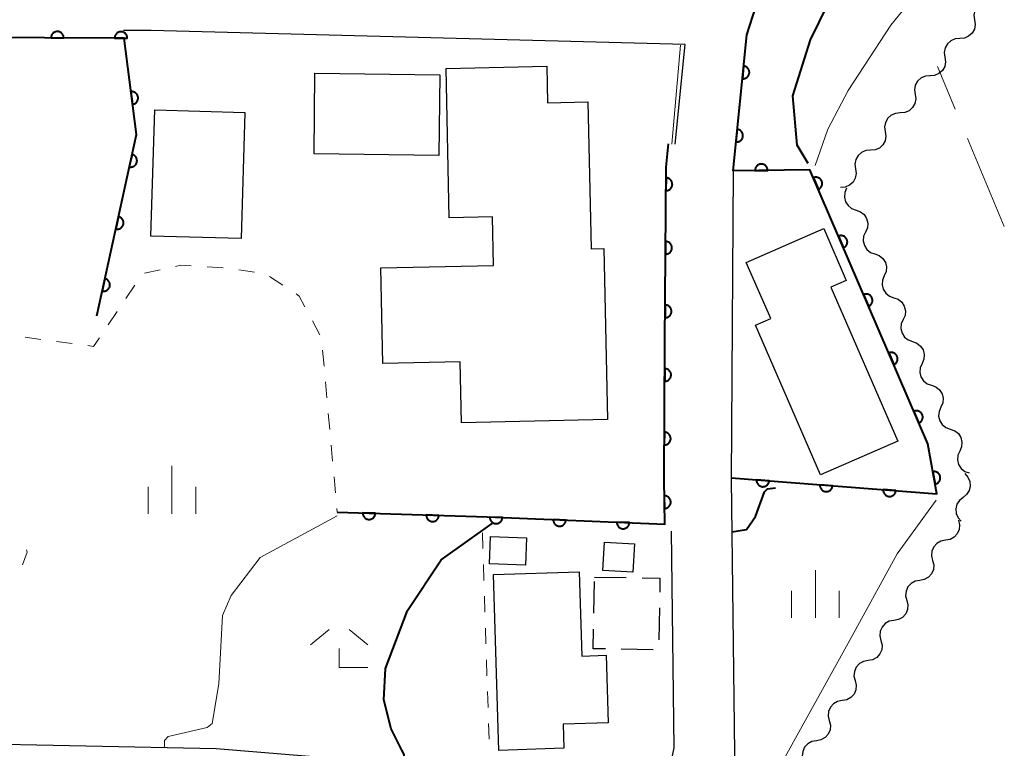
# Model space of a CAD drawing. Units: metres. Extents: x -76000 to -73996, y 39000 to 40500.
# Drawn here: x -74077 to -74000, y 39382 to 39439 of the extents above; entities that cross this region are included whole.
import ezdxf

# ---------------------------------------------------------------- set-up
doc = ezdxf.new("R2010")
doc.units = ezdxf.units.M
for name, color, linetype, lineweight in [('210100_道路縁(街区線)', 7, 'Continuous', 30), ('300100_普通建物', 7, 'Continuous', 30), ('300300_普通無壁舎', 7, 'Continuous', 30), ('510200_細流', 7, 'Continuous', 30), ('611100_コンクリート被覆(直落)', 7, 'Continuous', 30), ('630100_植生界', 7, 'Continuous', 30), ('630200_耕地界', 7, 'Continuous', 30), ('633300_竹林', 7, 'Continuous', 13), ('633400_荒地', 7, 'Continuous', 13), ('710100_等高線(計曲線)', 7, 'Continuous', 40), ('710200_等高線(主曲線)', 7, 'Continuous', 13)]:
    doc.layers.add(name, color=color, linetype=linetype, lineweight=lineweight)

msp = doc.modelspace()

# ---------------------------------------------------------------- linework, layer by layer
at = {"layer": '210100_道路縁(街区線)', "linetype": 'Continuous', "lineweight": 30, "flags": 128}
for points in [[(-74009.31, 39457.25), (-74014.4, 39451.07), (-74018.14, 39444.91), (-74020.26, 39438.29), (-74021.34, 39427.6), (-74021.49, 39403.36), (-74021.15, 39375.35), (-74019.92, 39335.04), (-74017.1, 39325.47), (-74012.14, 39323.49), (-74000, 39328.62)], [(-74025.9, 39429.68), (-74025.11, 39437.53), (-74067.12, 39438.64), (-74069.3, 39438.64)], [(-74088.08, 39438.11), (-74092.52, 39424.42), (-74095.02, 39417.57), (-74099.47, 39405.67), (-74101.69, 39401.11), (-74110.19, 39389.58), (-74113.46, 39386.02), (-74113.72, 39385.66), (-74113.78, 39385.35), (-74113.57, 39385.09), (-74113.13, 39384.91), (-74107.49, 39383.29), (-74093.38, 39383.03), (-74082.55, 39382.59), (-74062, 39382.18), (-74040.62, 39380.41), (-74027.66, 39379.91), (-74026.88, 39380.38), (-74026.2, 39381.1), (-74025.98, 39382.23), (-74026.19, 39399.27)]]:
    msp.add_lwpolyline(points, dxfattribs=at)
at = {"layer": '300100_普通建物', "linetype": 'Continuous', "lineweight": 30, "flags": 128}
for points in [[(-74032.77, 39433.01), (-74032.51, 39421.45), (-74031.51, 39421.48), (-74031.22, 39408.04), (-74042.7, 39407.79), (-74042.81, 39412.58), (-74048.89, 39412.45), (-74049.05, 39419.96), (-74040.18, 39420.16), (-74040.28, 39423.99), (-74043.67, 39423.9), (-74043.92, 39435.65), (-74035.99, 39435.83), (-74035.93, 39432.95)], [(-74014.46, 39403.7), (-74019.58, 39415.47), (-74018.38, 39415.99), (-74020.3, 39420.4), (-74014.2, 39423.05), (-74012.43, 39418.97), (-74013.65, 39418.44), (-74008.38, 39406.34)], [(-74039.76, 39382.02), (-74040.2, 39395.84), (-74033.46, 39396.06), (-74033.24, 39389.44), (-74031.33, 39389.5), (-74031.16, 39384.19), (-74034.72, 39384.08), (-74034.66, 39382.19)]]:
    msp.add_lwpolyline(points, close=True, dxfattribs=at)
at = {"layer": '300100_普通建物', "linetype": 'Continuous', "lineweight": 30}
for points in [[(-74044.41, 39435.15), (-74044.48, 39428.81), (-74054.31, 39428.94), (-74054.24, 39435.28)], [(-74059.75, 39432.18), (-74060.05, 39422.27), (-74067.14, 39422.47), (-74066.84, 39432.38)], [(-74037.68, 39396.58), (-74040.5, 39396.69), (-74040.42, 39398.84), (-74037.6, 39398.73)], [(-74031.59, 39396.16), (-74031.47, 39398.4), (-74029.09, 39398.27), (-74029.22, 39396.03)]]:
    msp.add_3dface(points, dxfattribs=at)
at = {"layer": '300300_普通無壁舎', "linetype": 'Continuous', "lineweight": 30}
for p, q in [((-74032.295, 39392.808), (-74032.255, 39395.308)), ((-74032.25, 39395.64), (-74029.75, 39395.606)), ((-74027.133, 39393.221), (-74027.169, 39390.721)), ((-74027.639, 39389.937), (-74030.139, 39389.976))]:
    msp.add_line(p, q, dxfattribs=at)
at = {"layer": '300300_普通無壁舎', "linetype": 'Continuous', "lineweight": 30, "flags": 128}
for points in [[(-74028.5, 39395.589), (-74027.1, 39395.57), (-74027.116, 39394.471)], [(-74031.388, 39389.995), (-74032.34, 39390.01), (-74032.315, 39391.558)]]:
    msp.add_lwpolyline(points, dxfattribs=at)
at = {"layer": '510200_細流', "linetype": 'Continuous', "lineweight": 30, "flags": 128}
for points in [[(-74001.169, 39440.934), (-74001.535, 39440.905), (-74001.872, 39440.759), (-74002.144, 39440.513), (-74002.324, 39440.192), (-74002.391, 39439.832), (-74002.338, 39439.468)], [(-74002.338, 39439.468), (-74002.285, 39439.105), (-74002.353, 39438.744), (-74002.532, 39438.423), (-74002.805, 39438.178), (-74003.141, 39438.031), (-74003.507, 39438.002)], [(-74003.507, 39438.002), (-74003.873, 39437.973), (-74004.21, 39437.827), (-74004.482, 39437.582), (-74004.662, 39437.26), (-74004.729, 39436.9), (-74004.676, 39436.536)], [(-74004.676, 39436.536), (-74004.623, 39436.173), (-74004.691, 39435.813), (-74004.87, 39435.491), (-74005.143, 39435.246), (-74005.48, 39435.1), (-74005.846, 39435.071)], [(-74005.847, 39435.072), (-74006.213, 39435.043), (-74006.55, 39434.898), (-74006.823, 39434.653), (-74007.003, 39434.332), (-74007.071, 39433.972), (-74007.019, 39433.608)], [(-74007.019, 39433.608), (-74006.967, 39433.245), (-74007.035, 39432.884), (-74007.215, 39432.563), (-74007.488, 39432.318), (-74007.825, 39432.173), (-74008.191, 39432.144)], [(-74008.191, 39432.144), (-74008.557, 39432.116), (-74008.894, 39431.971), (-74009.167, 39431.726), (-74009.347, 39431.405), (-74009.415, 39431.044), (-74009.363, 39430.681)], [(-74009.363, 39430.681), (-74009.31, 39430.317), (-74009.379, 39429.957), (-74009.559, 39429.636), (-74009.832, 39429.391), (-74010.169, 39429.246), (-74010.535, 39429.217)], [(-74010.535, 39429.217), (-74010.901, 39429.189), (-74011.237, 39429.043), (-74011.511, 39428.798), (-74011.691, 39428.477), (-74011.759, 39428.117), (-74011.706, 39427.753)], [(-74011.706, 39427.753), (-74011.654, 39427.39), (-74011.722, 39427.03), (-74011.902, 39426.709), (-74012.176, 39426.464), (-74012.512, 39426.318), (-74012.878, 39426.29)], [(-74012.407, 39426.226), (-74012.554, 39425.89), (-74012.584, 39425.524), (-74012.496, 39425.168), (-74012.297, 39424.858), (-74012.011, 39424.629), (-74011.666, 39424.504)], [(-74011.666, 39424.504), (-74011.32, 39424.38), (-74011.034, 39424.15), (-74010.836, 39423.84), (-74010.747, 39423.484), (-74010.777, 39423.119), (-74010.924, 39422.782)], [(-74010.924, 39422.782), (-74011.071, 39422.446), (-74011.101, 39422.08), (-74011.013, 39421.724), (-74010.814, 39421.414), (-74010.528, 39421.185), (-74010.182, 39421.06)], [(-74010.182, 39421.06), (-74009.837, 39420.936), (-74009.551, 39420.706), (-74009.352, 39420.396), (-74009.264, 39420.04), (-74009.294, 39419.675), (-74009.441, 39419.338)], [(-74009.441, 39419.338), (-74009.588, 39419.001), (-74009.617, 39418.636), (-74009.529, 39418.28), (-74009.331, 39417.97), (-74009.044, 39417.74), (-74008.699, 39417.616)], [(-74008.699, 39417.616), (-74008.354, 39417.491), (-74008.067, 39417.262), (-74007.869, 39416.952), (-74007.781, 39416.596), (-74007.81, 39416.23), (-74007.957, 39415.894)], [(-74007.957, 39415.894), (-74008.104, 39415.557), (-74008.134, 39415.192), (-74008.046, 39414.835), (-74007.847, 39414.526), (-74007.561, 39414.296), (-74007.216, 39414.172)], [(-74007.216, 39414.172), (-74006.87, 39414.047), (-74006.584, 39413.818), (-74006.385, 39413.508), (-74006.297, 39413.152), (-74006.327, 39412.786), (-74006.474, 39412.45)], [(-74006.474, 39412.45), (-74006.621, 39412.113), (-74006.651, 39411.748), (-74006.563, 39411.391), (-74006.364, 39411.082), (-74006.078, 39410.852), (-74005.732, 39410.728)], [(-74005.732, 39410.728), (-74005.387, 39410.603), (-74005.101, 39410.374), (-74004.902, 39410.064), (-74004.814, 39409.708), (-74004.844, 39409.342), (-74004.991, 39409.006)], [(-74004.991, 39409.006), (-74005.137, 39408.669), (-74005.167, 39408.303), (-74005.079, 39407.947), (-74004.88, 39407.638), (-74004.594, 39407.408), (-74004.249, 39407.283)], [(-74004.249, 39407.283), (-74003.903, 39407.159), (-74003.617, 39406.929), (-74003.419, 39406.62), (-74003.33, 39406.264), (-74003.36, 39405.898), (-74003.507, 39405.561)], [(-74003.507, 39405.561), (-74003.654, 39405.225), (-74003.684, 39404.859), (-74003.596, 39404.503), (-74003.397, 39404.193), (-74003.111, 39403.964), (-74002.765, 39403.839)], [(-74003.106, 39403.783), (-74002.858, 39403.512), (-74002.711, 39403.176), (-74002.68, 39402.809), (-74002.767, 39402.453), (-74002.964, 39402.143), (-74003.25, 39401.913)], [(-74003.25, 39401.913), (-74003.537, 39401.684), (-74003.734, 39401.374), (-74003.821, 39401.018), (-74003.79, 39400.651), (-74003.643, 39400.315), (-74003.395, 39400.044)], [(-74003.608, 39400.116), (-74003.519, 39399.759), (-74003.55, 39399.394), (-74003.696, 39399.056), (-74003.943, 39398.785), (-74004.263, 39398.606), (-74004.624, 39398.54)], [(-74004.624, 39398.54), (-74004.985, 39398.474), (-74005.306, 39398.295), (-74005.552, 39398.024), (-74005.699, 39397.686), (-74005.73, 39397.32), (-74005.64, 39396.964)], [(-74005.64, 39396.964), (-74005.551, 39396.608), (-74005.582, 39396.243), (-74005.729, 39395.905), (-74005.975, 39395.633), (-74006.295, 39395.454), (-74006.657, 39395.389)], [(-74006.657, 39395.389), (-74007.018, 39395.323), (-74007.338, 39395.144), (-74007.585, 39394.872), (-74007.731, 39394.535), (-74007.762, 39394.169), (-74007.673, 39393.813)], [(-74007.673, 39393.813), (-74007.584, 39393.457), (-74007.615, 39393.091), (-74007.761, 39392.754), (-74008.008, 39392.482), (-74008.328, 39392.303), (-74008.689, 39392.237)], [(-74008.689, 39392.237), (-74009.051, 39392.172), (-74009.371, 39391.992), (-74009.617, 39391.721), (-74009.764, 39391.383), (-74009.795, 39391.018), (-74009.706, 39390.662)], [(-74009.706, 39390.662), (-74009.616, 39390.305), (-74009.647, 39389.94), (-74009.794, 39389.602), (-74010.04, 39389.331), (-74010.361, 39389.152), (-74010.722, 39389.086)], [(-74010.722, 39389.086), (-74011.083, 39389.02), (-74011.403, 39388.841), (-74011.65, 39388.569), (-74011.796, 39388.232), (-74011.827, 39387.866), (-74011.738, 39387.51)], [(-74011.738, 39387.51), (-74011.649, 39387.154), (-74011.68, 39386.788), (-74011.826, 39386.451), (-74012.073, 39386.179), (-74012.393, 39386), (-74012.754, 39385.934)], [(-74012.754, 39385.934), (-74013.116, 39385.869), (-74013.436, 39385.69), (-74013.682, 39385.418), (-74013.829, 39385.08), (-74013.86, 39384.715), (-74013.771, 39384.359)], [(-74013.771, 39384.359), (-74013.681, 39384.003), (-74013.713, 39383.637), (-74013.859, 39383.299), (-74014.105, 39383.028), (-74014.426, 39382.849), (-74014.787, 39382.783)], [(-74014.787, 39382.783), (-74015.148, 39382.717), (-74015.468, 39382.538), (-74015.715, 39382.267), (-74015.861, 39381.929), (-74015.892, 39381.564), (-74015.803, 39381.207)]]:
    msp.add_lwpolyline(points, dxfattribs=at)
at = {"layer": '611100_コンクリート被覆(直落)', "linetype": 'Continuous', "lineweight": 40, "flags": 128}
for points in [[(-74021.49, 39403.45), (-74005.31, 39402.2), (-74006.02, 39406.14), (-74015.29, 39427.67), (-74021.34, 39427.6), (-74020.26, 39438.29), (-74018.14, 39444.91), (-74014.4, 39451.07), (-74009.31, 39457.25)], [(-74071.4, 39416.18), (-74068.29, 39430.45), (-74069.25, 39438.03), (-74088.08, 39438.11)], [(-74052.48, 39400.76), (-74040.69, 39400.38), (-74026.72, 39399.82), (-74026.77, 39403.34), (-74026.7, 39414.11), (-74026.61, 39427.88), (-74026.43, 39429.73)]]:
    msp.add_lwpolyline(points, dxfattribs=at)
for points in [[(-74075.004, 39438.054), (-74074.004, 39438.05), (-74074.006, 39438.094), (-74074.012, 39438.137), (-74074.021, 39438.179), (-74074.034, 39438.221), (-74074.051, 39438.261), (-74074.07, 39438.3), (-74074.093, 39438.338), (-74074.12, 39438.372), (-74074.149, 39438.405), (-74074.182, 39438.434), (-74074.216, 39438.461), (-74074.253, 39438.484), (-74074.292, 39438.504), (-74074.331, 39438.522), (-74074.373, 39438.535), (-74074.415, 39438.544), (-74074.458, 39438.55), (-74074.502, 39438.552), (-74074.546, 39438.551), (-74074.589, 39438.545), (-74074.631, 39438.536), (-74074.673, 39438.523), (-74074.714, 39438.506), (-74074.753, 39438.486), (-74074.79, 39438.464), (-74074.824, 39438.437), (-74074.857, 39438.408), (-74074.886, 39438.375), (-74074.913, 39438.341), (-74074.936, 39438.304), (-74074.957, 39438.265), (-74074.974, 39438.225), (-74074.987, 39438.183), (-74074.996, 39438.141), (-74075.002, 39438.098)], [(-74070.004, 39438.033), (-74069.004, 39438.029), (-74069.006, 39438.073), (-74069.012, 39438.116), (-74069.021, 39438.158), (-74069.034, 39438.2), (-74069.051, 39438.24), (-74069.07, 39438.279), (-74069.093, 39438.316), (-74069.12, 39438.35), (-74069.149, 39438.384), (-74069.182, 39438.413), (-74069.216, 39438.44), (-74069.253, 39438.463), (-74069.292, 39438.483), (-74069.331, 39438.5), (-74069.373, 39438.514), (-74069.415, 39438.523), (-74069.458, 39438.529), (-74069.502, 39438.531), (-74069.546, 39438.529), (-74069.589, 39438.523), (-74069.631, 39438.515), (-74069.673, 39438.502), (-74069.714, 39438.485), (-74069.753, 39438.465), (-74069.79, 39438.442), (-74069.824, 39438.415), (-74069.857, 39438.387), (-74069.886, 39438.354), (-74069.913, 39438.32), (-74069.936, 39438.283), (-74069.957, 39438.244), (-74069.974, 39438.204), (-74069.987, 39438.162), (-74069.996, 39438.12), (-74070.002, 39438.077)], [(-74020.508, 39435.835), (-74020.609, 39434.84), (-74020.565, 39434.838), (-74020.521, 39434.839), (-74020.478, 39434.844), (-74020.435, 39434.853), (-74020.394, 39434.866), (-74020.353, 39434.882), (-74020.314, 39434.901), (-74020.277, 39434.924), (-74020.242, 39434.95), (-74020.209, 39434.98), (-74020.179, 39435.011), (-74020.153, 39435.045), (-74020.129, 39435.082), (-74020.108, 39435.12), (-74020.091, 39435.161), (-74020.078, 39435.202), (-74020.067, 39435.244), (-74020.061, 39435.287), (-74020.058, 39435.331), (-74020.06, 39435.375), (-74020.065, 39435.417), (-74020.073, 39435.461), (-74020.086, 39435.502), (-74020.102, 39435.543), (-74020.121, 39435.582), (-74020.145, 39435.619), (-74020.17, 39435.654), (-74020.2, 39435.686), (-74020.232, 39435.717), (-74020.266, 39435.743), (-74020.303, 39435.767), (-74020.341, 39435.788), (-74020.381, 39435.805), (-74020.422, 39435.818), (-74020.464, 39435.829)], [(-74068.717, 39433.818), (-74068.591, 39432.826), (-74068.548, 39432.834), (-74068.506, 39432.845), (-74068.465, 39432.859), (-74068.425, 39432.877), (-74068.388, 39432.899), (-74068.351, 39432.924), (-74068.318, 39432.951), (-74068.287, 39432.982), (-74068.258, 39433.015), (-74068.233, 39433.052), (-74068.211, 39433.089), (-74068.193, 39433.128), (-74068.178, 39433.17), (-74068.166, 39433.212), (-74068.158, 39433.255), (-74068.155, 39433.298), (-74068.154, 39433.341), (-74068.158, 39433.385), (-74068.165, 39433.428), (-74068.177, 39433.47), (-74068.191, 39433.511), (-74068.209, 39433.551), (-74068.231, 39433.588), (-74068.256, 39433.625), (-74068.283, 39433.658), (-74068.314, 39433.689), (-74068.347, 39433.718), (-74068.383, 39433.742), (-74068.421, 39433.765), (-74068.46, 39433.783), (-74068.501, 39433.798), (-74068.543, 39433.81), (-74068.586, 39433.817), (-74068.629, 39433.821), (-74068.673, 39433.822)], [(-74021.011, 39430.86), (-74021.111, 39429.866), (-74021.067, 39429.863), (-74021.024, 39429.865), (-74020.981, 39429.869), (-74020.938, 39429.878), (-74020.896, 39429.891), (-74020.856, 39429.907), (-74020.817, 39429.926), (-74020.78, 39429.95), (-74020.744, 39429.975), (-74020.712, 39430.005), (-74020.682, 39430.036), (-74020.655, 39430.071), (-74020.631, 39430.108), (-74020.61, 39430.146), (-74020.593, 39430.186), (-74020.58, 39430.227), (-74020.57, 39430.269), (-74020.563, 39430.313), (-74020.561, 39430.357), (-74020.563, 39430.4), (-74020.567, 39430.443), (-74020.576, 39430.486), (-74020.589, 39430.527), (-74020.605, 39430.568), (-74020.624, 39430.607), (-74020.648, 39430.644), (-74020.673, 39430.68), (-74020.703, 39430.712), (-74020.734, 39430.742), (-74020.769, 39430.769), (-74020.805, 39430.792), (-74020.843, 39430.813), (-74020.884, 39430.831), (-74020.925, 39430.844), (-74020.967, 39430.854)], [(-74068.632, 39428.882), (-74068.845, 39427.905), (-74068.801, 39427.897), (-74068.758, 39427.894), (-74068.715, 39427.894), (-74068.671, 39427.898), (-74068.629, 39427.906), (-74068.586, 39427.917), (-74068.545, 39427.932), (-74068.506, 39427.951), (-74068.468, 39427.972), (-74068.432, 39427.998), (-74068.399, 39428.026), (-74068.368, 39428.057), (-74068.341, 39428.091), (-74068.315, 39428.126), (-74068.294, 39428.164), (-74068.276, 39428.204), (-74068.261, 39428.244), (-74068.25, 39428.287), (-74068.242, 39428.33), (-74068.239, 39428.374), (-74068.239, 39428.417), (-74068.243, 39428.46), (-74068.251, 39428.503), (-74068.262, 39428.545), (-74068.277, 39428.586), (-74068.296, 39428.625), (-74068.317, 39428.664), (-74068.343, 39428.699), (-74068.371, 39428.733), (-74068.402, 39428.763), (-74068.436, 39428.791), (-74068.471, 39428.816), (-74068.509, 39428.838), (-74068.548, 39428.856), (-74068.589, 39428.871)], [(-74019.617, 39427.62), (-74018.617, 39427.632), (-74018.62, 39427.675), (-74018.626, 39427.718), (-74018.636, 39427.76), (-74018.649, 39427.802), (-74018.667, 39427.842), (-74018.687, 39427.881), (-74018.711, 39427.917), (-74018.738, 39427.951), (-74018.767, 39427.984), (-74018.801, 39428.012), (-74018.835, 39428.039), (-74018.872, 39428.062), (-74018.911, 39428.081), (-74018.952, 39428.098), (-74018.994, 39428.11), (-74019.036, 39428.119), (-74019.079, 39428.124), (-74019.123, 39428.126), (-74019.167, 39428.123), (-74019.21, 39428.117), (-74019.252, 39428.107), (-74019.294, 39428.094), (-74019.333, 39428.076), (-74019.372, 39428.056), (-74019.409, 39428.032), (-74019.443, 39428.005), (-74019.475, 39427.976), (-74019.504, 39427.942), (-74019.531, 39427.908), (-74019.553, 39427.871), (-74019.573, 39427.831), (-74019.589, 39427.791), (-74019.602, 39427.749), (-74019.61, 39427.707), (-74019.616, 39427.664)], [(-74026.615, 39427.042), (-74026.622, 39426.042), (-74026.578, 39426.044), (-74026.535, 39426.049), (-74026.493, 39426.058), (-74026.451, 39426.071), (-74026.411, 39426.087), (-74026.372, 39426.107), (-74026.334, 39426.13), (-74026.3, 39426.157), (-74026.267, 39426.186), (-74026.238, 39426.218), (-74026.211, 39426.252), (-74026.187, 39426.289), (-74026.167, 39426.328), (-74026.15, 39426.368), (-74026.137, 39426.41), (-74026.127, 39426.452), (-74026.121, 39426.495), (-74026.119, 39426.539), (-74026.12, 39426.583), (-74026.126, 39426.626), (-74026.135, 39426.668), (-74026.148, 39426.71), (-74026.164, 39426.75), (-74026.184, 39426.789), (-74026.207, 39426.826), (-74026.234, 39426.86), (-74026.262, 39426.893), (-74026.295, 39426.923), (-74026.329, 39426.95), (-74026.366, 39426.973), (-74026.405, 39426.993), (-74026.445, 39427.011), (-74026.487, 39427.024), (-74026.529, 39427.033), (-74026.571, 39427.04)], [(-74015.024, 39427.052), (-74014.629, 39426.134), (-74014.589, 39426.153), (-74014.552, 39426.176), (-74014.517, 39426.2), (-74014.483, 39426.229), (-74014.453, 39426.26), (-74014.425, 39426.294), (-74014.401, 39426.33), (-74014.38, 39426.368), (-74014.361, 39426.408), (-74014.348, 39426.45), (-74014.336, 39426.492), (-74014.33, 39426.535), (-74014.327, 39426.578), (-74014.327, 39426.622), (-74014.332, 39426.666), (-74014.34, 39426.708), (-74014.352, 39426.75), (-74014.367, 39426.791), (-74014.386, 39426.83), (-74014.409, 39426.868), (-74014.434, 39426.903), (-74014.462, 39426.936), (-74014.494, 39426.966), (-74014.527, 39426.994), (-74014.563, 39427.019), (-74014.601, 39427.039), (-74014.641, 39427.058), (-74014.683, 39427.072), (-74014.725, 39427.083), (-74014.768, 39427.09), (-74014.812, 39427.093), (-74014.855, 39427.092), (-74014.899, 39427.088), (-74014.941, 39427.079), (-74014.983, 39427.068)], [(-74069.696, 39423.997), (-74069.909, 39423.019), (-74069.866, 39423.012), (-74069.823, 39423.009), (-74069.78, 39423.009), (-74069.736, 39423.012), (-74069.693, 39423.02), (-74069.651, 39423.032), (-74069.61, 39423.046), (-74069.571, 39423.065), (-74069.532, 39423.087), (-74069.497, 39423.113), (-74069.463, 39423.14), (-74069.433, 39423.172), (-74069.405, 39423.205), (-74069.38, 39423.241), (-74069.358, 39423.279), (-74069.341, 39423.318), (-74069.326, 39423.359), (-74069.314, 39423.402), (-74069.307, 39423.445), (-74069.304, 39423.488), (-74069.304, 39423.531), (-74069.307, 39423.575), (-74069.315, 39423.618), (-74069.327, 39423.66), (-74069.341, 39423.701), (-74069.36, 39423.74), (-74069.382, 39423.778), (-74069.408, 39423.814), (-74069.435, 39423.847), (-74069.466, 39423.878), (-74069.5, 39423.906), (-74069.536, 39423.931), (-74069.574, 39423.952), (-74069.613, 39423.97), (-74069.654, 39423.985)], [(-74013.047, 39422.46), (-74012.651, 39421.541), (-74012.612, 39421.561), (-74012.575, 39421.583), (-74012.539, 39421.608), (-74012.506, 39421.637), (-74012.476, 39421.668), (-74012.448, 39421.702), (-74012.423, 39421.738), (-74012.403, 39421.776), (-74012.384, 39421.815), (-74012.37, 39421.857), (-74012.359, 39421.899), (-74012.352, 39421.942), (-74012.349, 39421.986), (-74012.35, 39422.029), (-74012.354, 39422.073), (-74012.363, 39422.115), (-74012.374, 39422.157), (-74012.39, 39422.198), (-74012.409, 39422.238), (-74012.432, 39422.275), (-74012.456, 39422.31), (-74012.485, 39422.344), (-74012.516, 39422.374), (-74012.55, 39422.401), (-74012.586, 39422.426), (-74012.624, 39422.447), (-74012.664, 39422.466), (-74012.706, 39422.479), (-74012.748, 39422.491), (-74012.791, 39422.497), (-74012.834, 39422.5), (-74012.878, 39422.5), (-74012.922, 39422.495), (-74012.964, 39422.487), (-74013.006, 39422.475)], [(-74026.648, 39422.042), (-74026.655, 39421.042), (-74026.611, 39421.044), (-74026.568, 39421.049), (-74026.526, 39421.058), (-74026.484, 39421.071), (-74026.443, 39421.088), (-74026.404, 39421.107), (-74026.367, 39421.13), (-74026.333, 39421.157), (-74026.3, 39421.186), (-74026.271, 39421.218), (-74026.243, 39421.252), (-74026.22, 39421.289), (-74026.2, 39421.328), (-74026.183, 39421.368), (-74026.169, 39421.41), (-74026.16, 39421.452), (-74026.154, 39421.495), (-74026.151, 39421.539), (-74026.153, 39421.583), (-74026.159, 39421.626), (-74026.168, 39421.668), (-74026.18, 39421.71), (-74026.197, 39421.75), (-74026.217, 39421.789), (-74026.24, 39421.826), (-74026.266, 39421.86), (-74026.295, 39421.894), (-74026.328, 39421.923), (-74026.362, 39421.95), (-74026.399, 39421.973), (-74026.437, 39421.994), (-74026.477, 39422.011), (-74026.519, 39422.024), (-74026.561, 39422.033), (-74026.604, 39422.04)], [(-74070.761, 39419.111), (-74070.974, 39418.134), (-74070.931, 39418.127), (-74070.887, 39418.123), (-74070.844, 39418.123), (-74070.801, 39418.127), (-74070.758, 39418.135), (-74070.716, 39418.146), (-74070.675, 39418.161), (-74070.636, 39418.18), (-74070.597, 39418.201), (-74070.562, 39418.227), (-74070.528, 39418.255), (-74070.498, 39418.286), (-74070.47, 39418.32), (-74070.445, 39418.356), (-74070.423, 39418.394), (-74070.405, 39418.433), (-74070.39, 39418.474), (-74070.379, 39418.516), (-74070.372, 39418.56), (-74070.368, 39418.603), (-74070.368, 39418.646), (-74070.372, 39418.69), (-74070.38, 39418.732), (-74070.391, 39418.775), (-74070.406, 39418.816), (-74070.425, 39418.855), (-74070.446, 39418.893), (-74070.472, 39418.929), (-74070.5, 39418.962), (-74070.531, 39418.992), (-74070.565, 39419.02), (-74070.6, 39419.045), (-74070.639, 39419.067), (-74070.678, 39419.085), (-74070.719, 39419.1)], [(-74011.069, 39417.867), (-74010.674, 39416.949), (-74010.634, 39416.968), (-74010.597, 39416.991), (-74010.562, 39417.016), (-74010.529, 39417.044), (-74010.499, 39417.076), (-74010.471, 39417.109), (-74010.446, 39417.145), (-74010.425, 39417.183), (-74010.407, 39417.223), (-74010.393, 39417.265), (-74010.382, 39417.307), (-74010.375, 39417.35), (-74010.372, 39417.394), (-74010.372, 39417.437), (-74010.377, 39417.481), (-74010.385, 39417.523), (-74010.397, 39417.565), (-74010.412, 39417.606), (-74010.432, 39417.646), (-74010.454, 39417.683), (-74010.479, 39417.718), (-74010.508, 39417.751), (-74010.539, 39417.781), (-74010.573, 39417.809), (-74010.609, 39417.834), (-74010.647, 39417.855), (-74010.687, 39417.873), (-74010.728, 39417.887), (-74010.77, 39417.898), (-74010.813, 39417.905), (-74010.857, 39417.908), (-74010.9, 39417.908), (-74010.944, 39417.903), (-74010.986, 39417.895), (-74011.028, 39417.883)], [(-74026.681, 39417.042), (-74026.687, 39416.042), (-74026.643, 39416.044), (-74026.6, 39416.049), (-74026.558, 39416.058), (-74026.516, 39416.071), (-74026.476, 39416.088), (-74026.437, 39416.107), (-74026.4, 39416.13), (-74026.366, 39416.157), (-74026.332, 39416.186), (-74026.303, 39416.219), (-74026.276, 39416.252), (-74026.253, 39416.289), (-74026.232, 39416.328), (-74026.215, 39416.368), (-74026.202, 39416.41), (-74026.193, 39416.452), (-74026.186, 39416.495), (-74026.184, 39416.539), (-74026.186, 39416.583), (-74026.192, 39416.626), (-74026.2, 39416.668), (-74026.213, 39416.71), (-74026.23, 39416.75), (-74026.249, 39416.789), (-74026.272, 39416.826), (-74026.299, 39416.861), (-74026.328, 39416.894), (-74026.361, 39416.923), (-74026.394, 39416.95), (-74026.431, 39416.973), (-74026.47, 39416.994), (-74026.51, 39417.011), (-74026.552, 39417.024), (-74026.594, 39417.033), (-74026.637, 39417.04)], [(-74009.092, 39413.275), (-74008.697, 39412.357), (-74008.657, 39412.376), (-74008.62, 39412.398), (-74008.585, 39412.423), (-74008.551, 39412.452), (-74008.521, 39412.483), (-74008.494, 39412.517), (-74008.469, 39412.553), (-74008.448, 39412.591), (-74008.429, 39412.631), (-74008.416, 39412.672), (-74008.404, 39412.714), (-74008.398, 39412.757), (-74008.395, 39412.801), (-74008.395, 39412.845), (-74008.4, 39412.888), (-74008.408, 39412.93), (-74008.42, 39412.972), (-74008.435, 39413.014), (-74008.454, 39413.053), (-74008.477, 39413.09), (-74008.502, 39413.125), (-74008.53, 39413.159), (-74008.562, 39413.189), (-74008.596, 39413.217), (-74008.631, 39413.242), (-74008.67, 39413.262), (-74008.709, 39413.281), (-74008.751, 39413.295), (-74008.793, 39413.306), (-74008.836, 39413.312), (-74008.88, 39413.315), (-74008.923, 39413.315), (-74008.967, 39413.31), (-74009.009, 39413.302), (-74009.051, 39413.291)], [(-74026.713, 39412.042), (-74026.72, 39411.042), (-74026.676, 39411.044), (-74026.633, 39411.05), (-74026.591, 39411.058), (-74026.549, 39411.071), (-74026.509, 39411.088), (-74026.47, 39411.108), (-74026.432, 39411.13), (-74026.398, 39411.157), (-74026.365, 39411.186), (-74026.336, 39411.219), (-74026.309, 39411.252), (-74026.285, 39411.289), (-74026.265, 39411.328), (-74026.248, 39411.368), (-74026.235, 39411.41), (-74026.225, 39411.452), (-74026.219, 39411.495), (-74026.217, 39411.539), (-74026.218, 39411.583), (-74026.224, 39411.626), (-74026.233, 39411.668), (-74026.246, 39411.71), (-74026.262, 39411.75), (-74026.282, 39411.789), (-74026.305, 39411.826), (-74026.332, 39411.861), (-74026.36, 39411.894), (-74026.393, 39411.923), (-74026.427, 39411.95), (-74026.464, 39411.973), (-74026.503, 39411.994), (-74026.543, 39412.011), (-74026.585, 39412.024), (-74026.626, 39412.034), (-74026.669, 39412.04)], [(-74007.115, 39408.683), (-74006.719, 39407.764), (-74006.68, 39407.783), (-74006.643, 39407.806), (-74006.608, 39407.831), (-74006.574, 39407.859), (-74006.544, 39407.891), (-74006.516, 39407.925), (-74006.491, 39407.96), (-74006.471, 39407.999), (-74006.452, 39408.038), (-74006.438, 39408.08), (-74006.427, 39408.122), (-74006.42, 39408.165), (-74006.418, 39408.209), (-74006.418, 39408.252), (-74006.422, 39408.296), (-74006.431, 39408.338), (-74006.442, 39408.38), (-74006.458, 39408.421), (-74006.477, 39408.461), (-74006.5, 39408.498), (-74006.524, 39408.533), (-74006.553, 39408.566), (-74006.584, 39408.596), (-74006.618, 39408.624), (-74006.654, 39408.649), (-74006.692, 39408.67), (-74006.732, 39408.689), (-74006.774, 39408.702), (-74006.816, 39408.713), (-74006.859, 39408.72), (-74006.902, 39408.723), (-74006.946, 39408.723), (-74006.99, 39408.718), (-74007.032, 39408.71), (-74007.074, 39408.698)], [(-74026.746, 39407.042), (-74026.752, 39406.042), (-74026.708, 39406.044), (-74026.665, 39406.05), (-74026.623, 39406.058), (-74026.581, 39406.071), (-74026.541, 39406.088), (-74026.502, 39406.108), (-74026.465, 39406.13), (-74026.431, 39406.157), (-74026.397, 39406.186), (-74026.368, 39406.219), (-74026.341, 39406.253), (-74026.318, 39406.289), (-74026.298, 39406.328), (-74026.28, 39406.368), (-74026.267, 39406.41), (-74026.258, 39406.452), (-74026.251, 39406.495), (-74026.249, 39406.539), (-74026.251, 39406.583), (-74026.257, 39406.626), (-74026.265, 39406.668), (-74026.278, 39406.71), (-74026.295, 39406.75), (-74026.315, 39406.789), (-74026.337, 39406.827), (-74026.364, 39406.861), (-74026.393, 39406.894), (-74026.426, 39406.923), (-74026.46, 39406.95), (-74026.496, 39406.974), (-74026.535, 39406.994), (-74026.575, 39407.011), (-74026.617, 39407.024), (-74026.659, 39407.034), (-74026.702, 39407.04)], [(-74005.624, 39403.944), (-74005.447, 39402.96), (-74005.404, 39402.969), (-74005.363, 39402.983), (-74005.323, 39402.999), (-74005.284, 39403.019), (-74005.248, 39403.043), (-74005.213, 39403.07), (-74005.18, 39403.099), (-74005.152, 39403.132), (-74005.124, 39403.166), (-74005.102, 39403.204), (-74005.081, 39403.242), (-74005.065, 39403.282), (-74005.052, 39403.324), (-74005.043, 39403.367), (-74005.037, 39403.41), (-74005.036, 39403.453), (-74005.038, 39403.497), (-74005.043, 39403.54), (-74005.053, 39403.583), (-74005.067, 39403.625), (-74005.083, 39403.664), (-74005.103, 39403.703), (-74005.127, 39403.74), (-74005.154, 39403.774), (-74005.183, 39403.807), (-74005.216, 39403.835), (-74005.25, 39403.863), (-74005.288, 39403.885), (-74005.326, 39403.906), (-74005.366, 39403.922), (-74005.408, 39403.935), (-74005.451, 39403.945), (-74005.494, 39403.95), (-74005.537, 39403.951), (-74005.581, 39403.95)], [(-74018.499, 39403.219), (-74019.496, 39403.296), (-74019.497, 39403.252), (-74019.495, 39403.209), (-74019.489, 39403.166), (-74019.479, 39403.123), (-74019.465, 39403.082), (-74019.448, 39403.042), (-74019.428, 39403.003), (-74019.404, 39402.967), (-74019.378, 39402.932), (-74019.347, 39402.9), (-74019.315, 39402.871), (-74019.28, 39402.845), (-74019.243, 39402.822), (-74019.204, 39402.802), (-74019.163, 39402.786), (-74019.122, 39402.774), (-74019.08, 39402.764), (-74019.036, 39402.759), (-74018.992, 39402.758), (-74018.949, 39402.76), (-74018.906, 39402.766), (-74018.863, 39402.776), (-74018.822, 39402.79), (-74018.782, 39402.806), (-74018.743, 39402.827), (-74018.707, 39402.851), (-74018.672, 39402.877), (-74018.64, 39402.908), (-74018.611, 39402.94), (-74018.585, 39402.975), (-74018.562, 39403.012), (-74018.542, 39403.051), (-74018.526, 39403.092), (-74018.514, 39403.133), (-74018.504, 39403.175)], [(-74013.514, 39402.834), (-74014.511, 39402.911), (-74014.512, 39402.867), (-74014.51, 39402.823), (-74014.504, 39402.781), (-74014.494, 39402.738), (-74014.48, 39402.697), (-74014.463, 39402.656), (-74014.443, 39402.618), (-74014.419, 39402.582), (-74014.392, 39402.547), (-74014.362, 39402.515), (-74014.33, 39402.486), (-74014.295, 39402.46), (-74014.258, 39402.437), (-74014.219, 39402.417), (-74014.178, 39402.401), (-74014.137, 39402.388), (-74014.095, 39402.379), (-74014.051, 39402.374), (-74014.007, 39402.372), (-74013.963, 39402.375), (-74013.921, 39402.381), (-74013.878, 39402.391), (-74013.837, 39402.404), (-74013.796, 39402.421), (-74013.758, 39402.441), (-74013.722, 39402.466), (-74013.687, 39402.492), (-74013.655, 39402.523), (-74013.626, 39402.555), (-74013.6, 39402.59), (-74013.577, 39402.627), (-74013.557, 39402.666), (-74013.541, 39402.706), (-74013.528, 39402.748), (-74013.519, 39402.79)], [(-74026.752, 39402.042), (-74026.737, 39401.043), (-74026.693, 39401.045), (-74026.65, 39401.052), (-74026.609, 39401.061), (-74026.567, 39401.075), (-74026.527, 39401.093), (-74026.488, 39401.113), (-74026.452, 39401.137), (-74026.418, 39401.164), (-74026.385, 39401.194), (-74026.357, 39401.227), (-74026.33, 39401.261), (-74026.308, 39401.299), (-74026.289, 39401.338), (-74026.272, 39401.378), (-74026.26, 39401.42), (-74026.251, 39401.462), (-74026.246, 39401.506), (-74026.245, 39401.55), (-74026.247, 39401.594), (-74026.254, 39401.636), (-74026.263, 39401.678), (-74026.277, 39401.72), (-74026.295, 39401.76), (-74026.315, 39401.799), (-74026.339, 39401.835), (-74026.366, 39401.869), (-74026.396, 39401.901), (-74026.429, 39401.93), (-74026.463, 39401.957), (-74026.501, 39401.979), (-74026.54, 39401.998), (-74026.58, 39402.015), (-74026.622, 39402.027), (-74026.664, 39402.036), (-74026.708, 39402.041)], [(-74008.529, 39402.449), (-74009.526, 39402.526), (-74009.527, 39402.482), (-74009.524, 39402.438), (-74009.519, 39402.396), (-74009.509, 39402.353), (-74009.495, 39402.312), (-74009.478, 39402.271), (-74009.458, 39402.233), (-74009.434, 39402.197), (-74009.407, 39402.161), (-74009.377, 39402.13), (-74009.345, 39402.1), (-74009.31, 39402.075), (-74009.272, 39402.052), (-74009.234, 39402.032), (-74009.193, 39402.016), (-74009.152, 39402.003), (-74009.109, 39401.994), (-74009.066, 39401.989), (-74009.022, 39401.987), (-74008.978, 39401.99), (-74008.936, 39401.996), (-74008.893, 39402.005), (-74008.852, 39402.019), (-74008.811, 39402.036), (-74008.773, 39402.056), (-74008.737, 39402.081), (-74008.701, 39402.107), (-74008.67, 39402.138), (-74008.64, 39402.169), (-74008.615, 39402.205), (-74008.592, 39402.242), (-74008.572, 39402.28), (-74008.556, 39402.321), (-74008.543, 39402.363), (-74008.534, 39402.405)], [(-74049.482, 39400.663), (-74050.481, 39400.696), (-74050.48, 39400.652), (-74050.476, 39400.608), (-74050.468, 39400.566), (-74050.457, 39400.524), (-74050.441, 39400.483), (-74050.422, 39400.444), (-74050.4, 39400.406), (-74050.374, 39400.371), (-74050.347, 39400.337), (-74050.314, 39400.307), (-74050.281, 39400.279), (-74050.245, 39400.255), (-74050.207, 39400.233), (-74050.167, 39400.215), (-74050.126, 39400.201), (-74050.084, 39400.191), (-74050.041, 39400.183), (-74049.997, 39400.18), (-74049.953, 39400.18), (-74049.91, 39400.185), (-74049.868, 39400.193), (-74049.826, 39400.204), (-74049.785, 39400.22), (-74049.745, 39400.239), (-74049.708, 39400.26), (-74049.673, 39400.286), (-74049.639, 39400.314), (-74049.609, 39400.346), (-74049.581, 39400.379), (-74049.557, 39400.416), (-74049.535, 39400.454), (-74049.517, 39400.493), (-74049.503, 39400.535), (-74049.492, 39400.577), (-74049.485, 39400.619)], [(-74044.484, 39400.502), (-74045.484, 39400.535), (-74045.483, 39400.49), (-74045.478, 39400.447), (-74045.471, 39400.405), (-74045.459, 39400.363), (-74045.443, 39400.322), (-74045.425, 39400.282), (-74045.403, 39400.245), (-74045.377, 39400.21), (-74045.349, 39400.176), (-74045.317, 39400.146), (-74045.284, 39400.118), (-74045.248, 39400.094), (-74045.209, 39400.072), (-74045.17, 39400.054), (-74045.128, 39400.04), (-74045.087, 39400.029), (-74045.044, 39400.022), (-74045, 39400.019), (-74044.956, 39400.019), (-74044.913, 39400.024), (-74044.871, 39400.031), (-74044.828, 39400.043), (-74044.788, 39400.059), (-74044.748, 39400.078), (-74044.71, 39400.099), (-74044.675, 39400.125), (-74044.641, 39400.153), (-74044.611, 39400.185), (-74044.583, 39400.218), (-74044.559, 39400.255), (-74044.538, 39400.293), (-74044.52, 39400.332), (-74044.505, 39400.374), (-74044.495, 39400.416), (-74044.488, 39400.458)], [(-74039.487, 39400.332), (-74040.486, 39400.372), (-74040.486, 39400.328), (-74040.482, 39400.285), (-74040.474, 39400.242), (-74040.463, 39400.2), (-74040.448, 39400.159), (-74040.429, 39400.119), (-74040.408, 39400.081), (-74040.382, 39400.046), (-74040.355, 39400.012), (-74040.323, 39399.982), (-74040.29, 39399.954), (-74040.254, 39399.929), (-74040.216, 39399.908), (-74040.176, 39399.889), (-74040.135, 39399.874), (-74040.093, 39399.864), (-74040.051, 39399.856), (-74040.007, 39399.852), (-74039.963, 39399.852), (-74039.919, 39399.857), (-74039.877, 39399.864), (-74039.835, 39399.875), (-74039.794, 39399.891), (-74039.754, 39399.909), (-74039.716, 39399.931), (-74039.681, 39399.956), (-74039.647, 39399.984), (-74039.617, 39400.016), (-74039.589, 39400.049), (-74039.564, 39400.085), (-74039.543, 39400.123), (-74039.524, 39400.162), (-74039.509, 39400.204), (-74039.499, 39400.245), (-74039.491, 39400.288)], [(-74034.491, 39400.132), (-74035.49, 39400.172), (-74035.49, 39400.128), (-74035.486, 39400.084), (-74035.478, 39400.042), (-74035.467, 39400), (-74035.452, 39399.959), (-74035.433, 39399.919), (-74035.412, 39399.881), (-74035.386, 39399.846), (-74035.359, 39399.812), (-74035.327, 39399.782), (-74035.294, 39399.753), (-74035.258, 39399.729), (-74035.22, 39399.707), (-74035.18, 39399.689), (-74035.139, 39399.674), (-74035.097, 39399.663), (-74035.055, 39399.656), (-74035.011, 39399.652), (-74034.967, 39399.652), (-74034.923, 39399.656), (-74034.881, 39399.664), (-74034.839, 39399.675), (-74034.798, 39399.69), (-74034.758, 39399.709), (-74034.72, 39399.73), (-74034.685, 39399.756), (-74034.651, 39399.784), (-74034.621, 39399.815), (-74034.593, 39399.848), (-74034.568, 39399.884), (-74034.547, 39399.923), (-74034.528, 39399.962), (-74034.513, 39400.003), (-74034.503, 39400.045), (-74034.495, 39400.088)], [(-74029.495, 39399.931), (-74030.494, 39399.971), (-74030.494, 39399.927), (-74030.49, 39399.884), (-74030.482, 39399.842), (-74030.471, 39399.799), (-74030.456, 39399.759), (-74030.437, 39399.719), (-74030.416, 39399.681), (-74030.39, 39399.646), (-74030.363, 39399.612), (-74030.331, 39399.581), (-74030.298, 39399.553), (-74030.262, 39399.529), (-74030.224, 39399.507), (-74030.184, 39399.488), (-74030.143, 39399.474), (-74030.101, 39399.463), (-74030.059, 39399.455), (-74030.015, 39399.452), (-74029.971, 39399.452), (-74029.927, 39399.456), (-74029.885, 39399.463), (-74029.843, 39399.475), (-74029.802, 39399.49), (-74029.762, 39399.509), (-74029.724, 39399.53), (-74029.689, 39399.556), (-74029.655, 39399.583), (-74029.625, 39399.615), (-74029.597, 39399.648), (-74029.572, 39399.684), (-74029.551, 39399.722), (-74029.532, 39399.762), (-74029.517, 39399.803), (-74029.507, 39399.845), (-74029.499, 39399.887)]]:
    msp.add_lwpolyline(points, close=True, dxfattribs=at)
at = {"layer": '630100_植生界', "linetype": 'Continuous', "lineweight": 13}
for p, q in [((-74062.72, 39420.039), (-74061.473, 39419.961)), ((-74067.648, 39419.544), (-74066.427, 39419.813)), ((-74060.234, 39419.798), (-74058.997, 39419.62)), ((-74057.821, 39419.279), (-74056.775, 39418.595)), ((-74069.109, 39417.565), (-74068.411, 39418.602)), ((-74070.505, 39415.491), (-74069.807, 39416.528)), ((-74054.438, 39415.808), (-74053.846, 39414.707)), ((-74077.052, 39414.506), (-74075.813, 39414.342)), ((-74074.574, 39414.178), (-74073.335, 39414.013)), ((-74053.639, 39413.49), (-74053.526, 39412.246)), ((-74053.412, 39411.001), (-74053.299, 39409.756)), ((-74053.186, 39408.511), (-74053.072, 39407.266)), ((-74052.959, 39406.021), (-74052.846, 39404.776)), ((-74052.732, 39403.532), (-74052.619, 39402.287)), ((-74052.506, 39401.042), (-74052.48, 39400.76)), ((-74041.11, 39400.389), (-74041.11, 39400.4)), ((-74041.028, 39397.891), (-74041.069, 39399.14)), ((-74040.947, 39395.392), (-74040.988, 39396.641)), ((-74040.866, 39392.893), (-74040.907, 39394.143)), ((-74040.785, 39390.395), (-74040.825, 39391.644)), ((-74040.704, 39387.896), (-74040.744, 39389.145)), ((-74040.622, 39385.397), (-74040.663, 39386.647)), ((-74040.541, 39382.899), (-74040.582, 39384.148))]:
    msp.add_line(p, q, dxfattribs=at)
at = {"layer": '630100_植生界', "linetype": 'Continuous', "lineweight": 13, "flags": 128}
for points in [[(-74065.207, 39420.082), (-74064.81, 39420.17), (-74063.968, 39420.117)], [(-74055.728, 39417.912), (-74055.48, 39417.75), (-74055.029, 39416.91)], [(-74072.096, 39413.849), (-74071.65, 39413.79), (-74071.203, 39414.454)], [(-74077.249, 39396.622), (-74076.88, 39397.6), (-74076.924, 39397.8)]]:
    msp.add_lwpolyline(points, dxfattribs=at)
at = {"layer": '630200_耕地界', "linetype": 'Continuous', "lineweight": 13}
for p, q in [((-74003.858, 39432.456), (-74005.26, 39435.81)), ((-74000, 39423.23), (-74002.893, 39430.149))]:
    msp.add_line(p, q, dxfattribs=at)
at = {"layer": '633300_竹林', "linetype": 'Continuous', "lineweight": 13}
for p, q in [((-74053.117, 39391.53), (-74054.58, 39390.33)), ((-74051.543, 39391.53), (-74050.08, 39390.33)), ((-74052.33, 39388.53), (-74050.08, 39388.53))]:
    msp.add_line(p, q, dxfattribs=at)
at = {"layer": '633300_竹林', "linetype": 'Continuous', "lineweight": 13, "flags": 128}
msp.add_lwpolyline([(-74052.33, 39388.53), (-74052.33, 39390.03)], dxfattribs=at)
at = {"layer": '633400_荒地', "linetype": 'Continuous', "lineweight": 13}
for p, q in [((-74065.5, 39400.635), (-74065.5, 39404.385)), ((-74067.374, 39400.635), (-74067.374, 39402.735)), ((-74063.624, 39400.635), (-74063.624, 39402.735)), ((-74014.86, 39392.455), (-74014.86, 39396.205)), ((-74016.734, 39392.455), (-74016.734, 39394.555)), ((-74012.984, 39392.455), (-74012.984, 39394.555))]:
    msp.add_line(p, q, dxfattribs=at)
at = {"layer": '710100_等高線(計曲線)', "linetype": 'Continuous', "lineweight": 40, "elevation": 10, "flags": 128}
for points in [[(-74015.43, 39428.17), (-74016.3, 39429.62), (-74016.65, 39433.49), (-74015.24, 39437.89), (-74012.52, 39443.48), (-74008.54, 39450.12), (-74003.83, 39456.75), (-74000, 39461.14)], [(-74021.44, 39399.2), (-74020.28, 39399.4), (-74019.57, 39400.41), (-74018.86, 39402.34), (-74018.64, 39402.59), (-74018.01, 39402.68)], [(-74047.2, 39380.95), (-74047.21, 39381.69), (-74047.39, 39382.04), (-74048.25, 39383.72), (-74048.83, 39385.99), (-74048.68, 39388.45), (-74046.97, 39393.02), (-74044.32, 39397), (-74040.3, 39399.86)]]:
    msp.add_lwpolyline(points, dxfattribs=at)
at = {"layer": '710200_等高線(主曲線)', "linetype": 'Continuous', "lineweight": 13, "flags": 128}
for points, elevation in [([(-74000, 39449.15), (-74004.33, 39444.7), (-74008.92, 39439.05), (-74012.29, 39433.92), (-74013.88, 39430.86), (-74014.89, 39428.01)], 8), ([(-74026.16, 39429.7), (-74025.47, 39437.49)], 12), ([(-74005.36, 39401.7), (-74008.42, 39397.48), (-74012.29, 39390.45), (-74020.85, 39374.98)], 8), ([(-74052.49, 39400.47), (-74058.56, 39397.18), (-74060.84, 39394.21), (-74061.5, 39392.62), (-74061.8, 39387.25), (-74062.32, 39384.13), (-74062.72, 39383.81), (-74065.78, 39383.1), (-74066.08, 39382.81), (-74066.07, 39382.36), (-74066.13, 39382.26)], 12)]:
    msp.add_lwpolyline(points, dxfattribs=dict(at, elevation=elevation))

doc.saveas('drawing.dxf')
